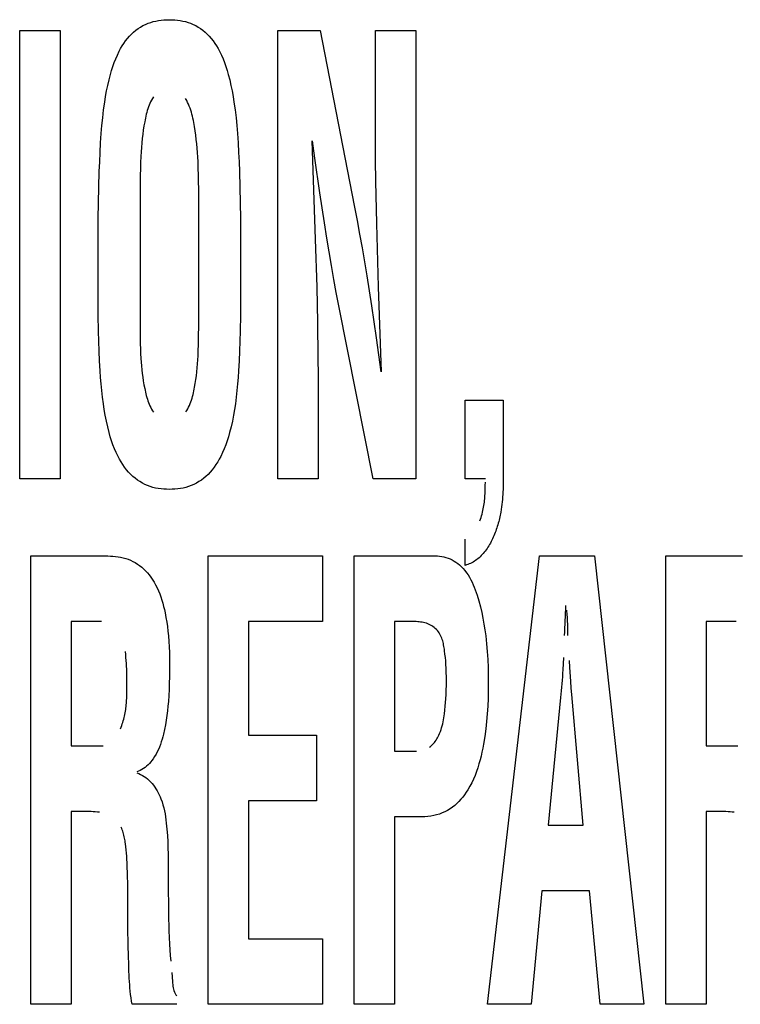
# Model space of a CAD drawing. Units: millimetres. Extents: x 0 to 1783, y 0 to 841.
# Drawn here: x 1234 to 1237, y 347 to 350 of the extents above; entities that cross this region are included whole.
import ezdxf

# ---------------------------------------------------------------- set-up
doc = ezdxf.new("R2010")
doc.units = ezdxf.units.MM
doc.header["$LTSCALE"] = 98.0903
doc.layers.add('7_ALL_FEATURES', color=7, linetype='CONTINUOUS')

msp = doc.modelspace()

# ---------------------------------------------------------------- linework, layer by layer
at = {"layer": '7_ALL_FEATURES', "color": 7, "linetype": 'Continuous'}
for p, q in [((1234.864, 350.3675), (1234.8732, 350.3707)), ((1234.8732, 350.3707), (1234.8825, 350.3735)), ((1234.8825, 350.3735), (1234.892, 350.3757)), ((1234.892, 350.3757), (1234.9016, 350.3775)), ((1234.9016, 350.3775), (1234.9113, 350.3788)), ((1234.9113, 350.3788), (1234.9211, 350.3797)), ((1234.9211, 350.3797), (1234.9309, 350.3803)), ((1234.9309, 350.3803), (1234.9408, 350.3805)), ((1234.9408, 350.3805), (1234.9506, 350.3803)), ((1234.9506, 350.3803), (1234.9604, 350.3797)), ((1234.9604, 350.3797), (1234.9702, 350.3788)), ((1234.9702, 350.3788), (1234.9799, 350.3775)), ((1234.9799, 350.3775), (1234.9895, 350.3757)), ((1234.9895, 350.3757), (1234.999, 350.3735)), ((1234.999, 350.3735), (1235.0083, 350.3707)), ((1235.0083, 350.3707), (1235.0175, 350.3675)), ((1234.3996, 348.7213), (1234.3996, 350.3419)), ((1234.3996, 350.3419), (1234.5457, 350.3419)), ((1234.5457, 350.3419), (1234.5457, 348.7213)), ((1234.804, 350.3286), (1234.8116, 350.3356)), ((1234.8116, 350.3356), (1234.8195, 350.3421)), ((1234.8195, 350.3421), (1234.8278, 350.3482)), ((1234.8278, 350.3482), (1234.8364, 350.3538)), ((1234.8364, 350.3538), (1234.8454, 350.3589)), ((1234.8454, 350.3589), (1234.8546, 350.3635)), ((1234.8546, 350.3635), (1234.864, 350.3675)), ((1235.0175, 350.3675), (1235.027, 350.3635)), ((1235.027, 350.3635), (1235.0361, 350.3589)), ((1235.0361, 350.3589), (1235.0451, 350.3538)), ((1235.0451, 350.3538), (1235.0537, 350.3482)), ((1235.0537, 350.3482), (1235.062, 350.3421)), ((1235.062, 350.3421), (1235.07, 350.3356)), ((1235.07, 350.3356), (1235.0775, 350.3286)), ((1235.3326, 348.7213), (1235.3326, 350.3419)), ((1235.3326, 350.3419), (1235.4854, 350.3419)), ((1235.4854, 350.3419), (1235.6002, 349.752)), ((1235.6857, 349.9482), (1235.6854, 350.3419)), ((1235.6854, 350.3419), (1235.8315, 350.3419)), ((1235.8315, 350.3419), (1235.8315, 348.7213)), ((1234.776, 350.2947), (1234.7823, 350.3037)), ((1234.7823, 350.3037), (1234.7891, 350.3124)), ((1234.7891, 350.3124), (1234.7963, 350.3207)), ((1234.7963, 350.3207), (1234.804, 350.3286)), ((1235.0775, 350.3286), (1235.0852, 350.3207)), ((1235.0852, 350.3207), (1235.0924, 350.3124)), ((1235.0924, 350.3124), (1235.0992, 350.3037)), ((1235.0992, 350.3037), (1235.1056, 350.2947)), ((1234.7527, 350.2528), (1234.7592, 350.2662)), ((1234.7592, 350.2662), (1234.7644, 350.2759)), ((1234.7644, 350.2759), (1234.77, 350.2854)), ((1234.77, 350.2854), (1234.776, 350.2947)), ((1235.1056, 350.2947), (1235.1115, 350.2854)), ((1235.1115, 350.2854), (1235.1171, 350.2759)), ((1235.1171, 350.2759), (1235.1223, 350.2662)), ((1235.1223, 350.2662), (1235.1289, 350.2528)), ((1234.7413, 350.2253), (1234.7467, 350.2392)), ((1234.7467, 350.2392), (1234.7527, 350.2528)), ((1235.1289, 350.2528), (1235.1348, 350.2392)), ((1235.1348, 350.2392), (1235.1402, 350.2253)), ((1234.7278, 350.1828), (1234.7319, 350.1971)), ((1234.7319, 350.1971), (1234.7364, 350.2113)), ((1234.7364, 350.2113), (1234.7413, 350.2253)), ((1235.1402, 350.2253), (1235.1451, 350.2113)), ((1235.1451, 350.2113), (1235.1496, 350.1971)), ((1235.1496, 350.1971), (1235.1538, 350.1828)), ((1234.718, 350.1429), (1234.7226, 350.1629)), ((1234.7226, 350.1629), (1234.7278, 350.1828)), ((1235.1538, 350.1828), (1235.1589, 350.1629)), ((1235.1589, 350.1629), (1235.1635, 350.1429)), ((1234.7104, 350.1027), (1234.714, 350.1228)), ((1234.714, 350.1228), (1234.718, 350.1429)), ((1235.1635, 350.1429), (1235.1675, 350.1228)), ((1235.1675, 350.1228), (1235.1711, 350.1027)), ((1234.7071, 350.0824), (1234.7104, 350.1027)), ((1234.8763, 350.0901), (1234.8731, 350.084)), ((1234.8797, 350.096), (1234.8763, 350.0901)), ((1234.8835, 350.1018), (1234.8797, 350.096)), ((1235.0033, 350.0886), (1234.9996, 350.0953)), ((1235.0068, 350.0817), (1235.0033, 350.0886)), ((1235.1711, 350.1027), (1235.1744, 350.0824)), ((1234.6998, 350.0258), (1234.7032, 350.0541)), ((1234.7032, 350.0541), (1234.7071, 350.0824)), ((1234.8607, 350.0518), (1234.8589, 350.0452)), ((1234.8628, 350.0585), (1234.8607, 350.0518)), ((1234.865, 350.065), (1234.8628, 350.0585)), ((1234.8675, 350.0714), (1234.865, 350.065)), ((1234.8702, 350.0778), (1234.8675, 350.0714)), ((1234.8731, 350.084), (1234.8702, 350.0778)), ((1235.0099, 350.0748), (1235.0068, 350.0817)), ((1235.0128, 350.0677), (1235.0099, 350.0748)), ((1235.0155, 350.0606), (1235.0128, 350.0677)), ((1235.018, 350.0534), (1235.0155, 350.0606)), ((1235.0202, 350.0461), (1235.018, 350.0534)), ((1235.1744, 350.0824), (1235.1783, 350.0541)), ((1235.1783, 350.0541), (1235.1817, 350.0258)), ((1234.697, 349.9974), (1234.6998, 350.0258)), ((1234.8527, 350.0181), (1234.8515, 350.0113)), ((1234.8541, 350.0249), (1234.8527, 350.0181)), ((1234.8556, 350.0317), (1234.8541, 350.0249)), ((1234.8572, 350.0385), (1234.8556, 350.0317)), ((1234.8589, 350.0452), (1234.8572, 350.0385)), ((1235.0223, 350.0388), (1235.0202, 350.0461)), ((1235.0242, 350.0314), (1235.0223, 350.0388)), ((1235.0259, 350.024), (1235.0242, 350.0314)), ((1235.0275, 350.0166), (1235.0259, 350.024)), ((1235.029, 350.0091), (1235.0275, 350.0166)), ((1235.1817, 350.0258), (1235.1845, 349.9974)), ((1234.6946, 349.969), (1234.697, 349.9974)), ((1234.8465, 349.9814), (1234.8445, 349.9665)), ((1234.8489, 349.9964), (1234.8465, 349.9814)), ((1234.8515, 350.0113), (1234.8489, 349.9964)), ((1235.0303, 350.0016), (1235.029, 350.0091)), ((1235.0316, 349.9941), (1235.0303, 350.0016)), ((1235.0341, 349.9786), (1235.0316, 349.9941)), ((1235.0362, 349.963), (1235.0341, 349.9786)), ((1235.1845, 349.9974), (1235.1869, 349.969)), ((1234.6923, 349.9348), (1234.6946, 349.969)), ((1234.8428, 349.9515), (1234.8412, 349.9353)), ((1234.8445, 349.9665), (1234.8428, 349.9515)), ((1235.0381, 349.9475), (1235.0362, 349.963)), ((1235.0398, 349.9319), (1235.0381, 349.9475)), ((1235.1869, 349.969), (1235.1893, 349.9348)), ((1235.4556, 349.9422), (1235.4681, 349.587)), ((1235.4664, 349.8798), (1235.4577, 349.9422)), ((1235.6864, 349.8723), (1235.6857, 349.9482)), ((1234.6904, 349.9006), (1234.6923, 349.9348)), ((1234.8398, 349.919), (1234.8387, 349.9027)), ((1234.8412, 349.9353), (1234.8398, 349.919)), ((1235.0412, 349.916), (1235.0398, 349.9319)), ((1235.0424, 349.9), (1235.0412, 349.916)), ((1235.1893, 349.9348), (1235.1912, 349.9006)), ((1234.6888, 349.8664), (1234.6904, 349.9006)), ((1234.8378, 349.8863), (1234.8367, 349.8637)), ((1234.8387, 349.9027), (1234.8378, 349.8863)), ((1235.0434, 349.8841), (1235.0424, 349.9)), ((1235.0443, 349.8681), (1235.0434, 349.8841)), ((1235.1912, 349.9006), (1235.1927, 349.8664)), ((1235.4844, 349.755), (1235.4664, 349.8798)), ((1235.6876, 349.7963), (1235.6864, 349.8723)), ((1234.6875, 349.8321), (1234.6888, 349.8664)), ((1234.8359, 349.8411), (1234.8354, 349.8185)), ((1234.8367, 349.8637), (1234.8359, 349.8411)), ((1235.0453, 349.8433), (1235.0443, 349.8681)), ((1235.046, 349.8186), (1235.0453, 349.8433)), ((1235.1927, 349.8664), (1235.194, 349.8321)), ((1234.6857, 349.7751), (1234.6875, 349.8321)), ((1234.8354, 349.8185), (1234.835, 349.7959)), ((1235.0465, 349.7938), (1235.046, 349.8186)), ((1235.194, 349.8321), (1235.1958, 349.7751)), ((1234.6842, 349.7182), (1234.6857, 349.7751)), ((1234.8348, 349.7733), (1234.8347, 349.7507)), ((1234.835, 349.7959), (1234.8348, 349.7733)), ((1235.0467, 349.769), (1235.0465, 349.7938)), ((1235.0468, 349.7443), (1235.0467, 349.769)), ((1235.1958, 349.7751), (1235.1973, 349.7182)), ((1235.6908, 349.6443), (1235.6876, 349.7963)), ((1234.8347, 349.7507), (1234.8347, 349.2613)), ((1235.0468, 349.2648), (1235.0468, 349.7443)), ((1235.501, 349.6457), (1235.4844, 349.755)), ((1235.6002, 349.752), (1235.6099, 349.7031)), ((1234.6831, 349.6612), (1234.6842, 349.7182)), ((1235.1973, 349.7182), (1235.1985, 349.6612)), ((1235.6099, 349.7031), (1235.6193, 349.6542)), ((1234.6833, 349.3714), (1234.6831, 349.6612)), ((1235.1985, 349.6612), (1235.1983, 349.3714)), ((1235.5097, 349.5911), (1235.501, 349.6457)), ((1235.6193, 349.6542), (1235.6284, 349.6053)), ((1235.6972, 349.4149), (1235.6908, 349.6443)), ((1235.4681, 349.587), (1235.4733, 349.413)), ((1235.518, 349.5412), (1235.5097, 349.5911)), ((1235.6284, 349.6053), (1235.6374, 349.5552)), ((1235.6374, 349.5552), (1235.646, 349.505)), ((1235.5266, 349.4914), (1235.518, 349.5412)), ((1235.5354, 349.4417), (1235.5266, 349.4914)), ((1235.646, 349.505), (1235.6543, 349.4548)), ((1235.6543, 349.4548), (1235.663, 349.4006)), ((1235.4733, 349.413), (1235.4762, 349.286)), ((1235.5443, 349.3938), (1235.5354, 349.4417)), ((1235.7075, 349.1081), (1235.6972, 349.4149)), ((1235.5535, 349.346), (1235.5443, 349.3938)), ((1235.663, 349.4006), (1235.6713, 349.3463)), ((1234.6839, 349.3129), (1234.6833, 349.3714)), ((1235.1983, 349.3714), (1235.1977, 349.3129)), ((1235.6778, 348.7213), (1235.5535, 349.346)), ((1235.6713, 349.3463), (1235.6883, 349.2307)), ((1234.6849, 349.2543), (1234.6839, 349.3129)), ((1235.1977, 349.3129), (1235.1966, 349.2543)), ((1235.4762, 349.286), (1235.478, 349.1593)), ((1234.6858, 349.2185), (1234.6849, 349.2543)), ((1234.8347, 349.2613), (1234.8348, 349.2438)), ((1234.8348, 349.2438), (1234.835, 349.2262)), ((1235.0463, 349.2248), (1235.0466, 349.2448)), ((1235.0466, 349.2448), (1235.0468, 349.2648)), ((1235.1966, 349.2543), (1235.1958, 349.2185)), ((1235.6883, 349.2307), (1235.7054, 349.1081)), ((1234.6869, 349.1828), (1234.6858, 349.2185)), ((1234.835, 349.2262), (1234.8354, 349.2087)), ((1234.8354, 349.2087), (1234.836, 349.1912)), ((1235.0452, 349.1848), (1235.0459, 349.2048)), ((1235.0459, 349.2048), (1235.0463, 349.2248)), ((1235.1958, 349.2185), (1235.1946, 349.1828)), ((1234.6885, 349.1471), (1234.6869, 349.1828)), ((1234.836, 349.1912), (1234.8368, 349.1736)), ((1234.8368, 349.1736), (1234.8378, 349.1562)), ((1235.0435, 349.1504), (1235.0443, 349.1648)), ((1235.0443, 349.1648), (1235.0452, 349.1848)), ((1235.1946, 349.1828), (1235.1931, 349.1471)), ((1235.478, 349.1593), (1235.4785, 349.0926)), ((1234.6905, 349.1115), (1234.6885, 349.1471)), ((1234.8378, 349.1562), (1234.8387, 349.1425)), ((1234.8387, 349.1425), (1234.8399, 349.1289)), ((1234.8399, 349.1289), (1234.8412, 349.1153)), ((1235.0413, 349.1218), (1235.0425, 349.1361)), ((1235.0425, 349.1361), (1235.0435, 349.1504)), ((1235.1931, 349.1471), (1235.1911, 349.1115)), ((1234.6921, 349.0876), (1234.6905, 349.1115)), ((1234.8412, 349.1153), (1234.8428, 349.1017)), ((1234.8428, 349.1017), (1234.8445, 349.0881)), ((1234.8445, 349.0881), (1234.8466, 349.0746)), ((1235.0366, 349.0796), (1235.0383, 349.0935)), ((1235.0383, 349.0935), (1235.0399, 349.1075)), ((1235.0399, 349.1075), (1235.0413, 349.1218)), ((1235.1911, 349.1115), (1235.1894, 349.0876)), ((1235.4785, 349.0926), (1235.4787, 348.7213)), ((1234.6941, 349.0637), (1234.6921, 349.0876)), ((1234.6964, 349.0399), (1234.6941, 349.0637)), ((1234.8466, 349.0746), (1234.8489, 349.061)), ((1234.8489, 349.061), (1234.8515, 349.0475)), ((1235.0321, 349.0518), (1235.0345, 349.0657)), ((1235.0345, 349.0657), (1235.0366, 349.0796)), ((1235.1874, 349.0637), (1235.1851, 349.0399)), ((1235.1894, 349.0876), (1235.1874, 349.0637)), ((1234.6991, 349.0161), (1234.6964, 349.0399)), ((1234.8515, 349.0475), (1234.8528, 349.041)), ((1234.8528, 349.041), (1234.8542, 349.0345)), ((1234.8542, 349.0345), (1234.8558, 349.028)), ((1234.8558, 349.028), (1234.8574, 349.0216)), ((1234.8574, 349.0216), (1234.8592, 349.0152)), ((1235.0229, 349.0118), (1235.0248, 349.0183)), ((1235.0248, 349.0183), (1235.0265, 349.025)), ((1235.0265, 349.025), (1235.0281, 349.0316)), ((1235.0281, 349.0316), (1235.0295, 349.0383)), ((1235.0295, 349.0383), (1235.0309, 349.045)), ((1235.0309, 349.045), (1235.0321, 349.0518)), ((1235.1851, 349.0399), (1235.1824, 349.0161)), ((1234.7022, 348.9924), (1234.6991, 349.0161)), ((1234.7054, 348.9713), (1234.7022, 348.9924)), ((1234.8592, 349.0152), (1234.8611, 349.0089)), ((1234.8611, 349.0089), (1234.8632, 349.0026)), ((1234.8632, 349.0026), (1234.8654, 348.9964)), ((1234.8654, 348.9964), (1234.8679, 348.9903)), ((1234.8679, 348.9903), (1234.8705, 348.9843)), ((1234.8705, 348.9843), (1234.8734, 348.9784)), ((1235.0105, 348.9801), (1235.0134, 348.9862)), ((1235.0134, 348.9862), (1235.0161, 348.9925)), ((1235.0161, 348.9925), (1235.0186, 348.9988)), ((1235.0186, 348.9988), (1235.0208, 349.0053)), ((1235.0208, 349.0053), (1235.0229, 349.0118)), ((1235.1793, 348.9924), (1235.1761, 348.9713)), ((1235.1824, 349.0161), (1235.1793, 348.9924)), ((1236.0097, 348.7213), (1236.0097, 349.0052)), ((1236.0097, 349.0052), (1236.1475, 349.0052)), ((1236.1475, 349.0052), (1236.1475, 348.718)), ((1234.709, 348.9503), (1234.7054, 348.9713)), ((1234.7131, 348.9294), (1234.709, 348.9503)), ((1234.8734, 348.9784), (1234.8765, 348.9726)), ((1234.8765, 348.9726), (1234.8799, 348.9669)), ((1234.8799, 348.9669), (1234.8835, 348.9613)), ((1235.0001, 348.9625), (1235.0039, 348.9682)), ((1235.0039, 348.9682), (1235.0073, 348.9741)), ((1235.0073, 348.9741), (1235.0105, 348.9801)), ((1235.1725, 348.9503), (1235.1684, 348.9294)), ((1235.1761, 348.9713), (1235.1725, 348.9503)), ((1234.7178, 348.9086), (1234.7131, 348.9294)), ((1235.1684, 348.9294), (1235.1637, 348.9086)), ((1234.723, 348.888), (1234.7178, 348.9086)), ((1234.7272, 348.8731), (1234.723, 348.888)), ((1235.1585, 348.888), (1235.1543, 348.8731)), ((1235.1637, 348.9086), (1235.1585, 348.888)), ((1234.7318, 348.8584), (1234.7272, 348.8731)), ((1234.7368, 348.8439), (1234.7318, 348.8584)), ((1234.7424, 348.8295), (1234.7368, 348.8439)), ((1235.1447, 348.8439), (1235.1391, 348.8295)), ((1235.1497, 348.8585), (1235.1447, 348.8439)), ((1235.1543, 348.8731), (1235.1497, 348.8585)), ((1234.7484, 348.8154), (1234.7424, 348.8295)), ((1234.7551, 348.8015), (1234.7484, 348.8154)), ((1235.133, 348.8154), (1235.1264, 348.8015)), ((1235.1391, 348.8295), (1235.133, 348.8154)), ((1234.7604, 348.7915), (1234.7551, 348.8015)), ((1234.7661, 348.7816), (1234.7604, 348.7915)), ((1234.7722, 348.772), (1234.7661, 348.7816)), ((1234.7787, 348.7626), (1234.7722, 348.772)), ((1235.1093, 348.772), (1235.1028, 348.7626)), ((1235.1154, 348.7816), (1235.1093, 348.772)), ((1235.1211, 348.7915), (1235.1154, 348.7816)), ((1235.1264, 348.8015), (1235.1211, 348.7915)), ((1234.7856, 348.7536), (1234.7787, 348.7626)), ((1234.793, 348.745), (1234.7856, 348.7536)), ((1234.8009, 348.7367), (1234.793, 348.745)), ((1234.8086, 348.7295), (1234.8009, 348.7367)), ((1235.0806, 348.7367), (1235.0729, 348.7295)), ((1235.0885, 348.745), (1235.0806, 348.7367)), ((1235.0959, 348.7536), (1235.0885, 348.745)), ((1235.1028, 348.7626), (1235.0959, 348.7536)), ((1234.5457, 348.7213), (1234.3996, 348.7213)), ((1234.8167, 348.7227), (1234.8086, 348.7295)), ((1234.8252, 348.7163), (1234.8167, 348.7227)), ((1234.834, 348.7105), (1234.8252, 348.7163)), ((1234.8431, 348.7052), (1234.834, 348.7105)), ((1234.8525, 348.7004), (1234.8431, 348.7052)), ((1234.8621, 348.6962), (1234.8525, 348.7004)), ((1235.029, 348.7004), (1235.0194, 348.6962)), ((1235.0384, 348.7051), (1235.029, 348.7004)), ((1235.0476, 348.7105), (1235.0384, 348.7051)), ((1235.0564, 348.7163), (1235.0476, 348.7105)), ((1235.0648, 348.7227), (1235.0564, 348.7163)), ((1235.0729, 348.7295), (1235.0648, 348.7227)), ((1235.4787, 348.7213), (1235.3326, 348.7213)), ((1235.8315, 348.7213), (1235.6778, 348.7213)), ((1236.0832, 348.7213), (1236.0097, 348.7213)), ((1236.0829, 348.6908), (1236.083, 348.6968)), ((1236.083, 348.6968), (1236.0831, 348.709)), ((1236.1474, 348.7001), (1236.1472, 348.6912)), ((1236.1475, 348.718), (1236.1474, 348.709)), ((1236.1474, 348.709), (1236.1474, 348.7001)), ((1234.8715, 348.6928), (1234.8621, 348.6962)), ((1234.8811, 348.69), (1234.8715, 348.6928)), ((1234.8908, 348.6876), (1234.8811, 348.69)), ((1234.9006, 348.6858), (1234.8908, 348.6876)), ((1234.9106, 348.6844), (1234.9006, 348.6858)), ((1234.9206, 348.6834), (1234.9106, 348.6844)), ((1234.9307, 348.6829), (1234.9206, 348.6834)), ((1234.9408, 348.6827), (1234.9307, 348.6829)), ((1234.9509, 348.6829), (1234.9408, 348.6827)), ((1234.9609, 348.6834), (1234.9509, 348.6829)), ((1234.9709, 348.6844), (1234.9609, 348.6834)), ((1234.9809, 348.6858), (1234.9709, 348.6844)), ((1234.9907, 348.6876), (1234.9809, 348.6858)), ((1235.0004, 348.69), (1234.9907, 348.6876)), ((1235.01, 348.6928), (1235.0004, 348.69)), ((1235.0194, 348.6962), (1235.01, 348.6928)), ((1236.0817, 348.6605), (1236.0821, 348.6666)), ((1236.0821, 348.6666), (1236.0824, 348.6726)), ((1236.0824, 348.6726), (1236.0826, 348.6787)), ((1236.0826, 348.6787), (1236.0828, 348.6847)), ((1236.0828, 348.6847), (1236.0829, 348.6908)), ((1236.1462, 348.6644), (1236.1457, 348.6554)), ((1236.1466, 348.6733), (1236.1462, 348.6644)), ((1236.147, 348.6822), (1236.1466, 348.6733)), ((1236.1472, 348.6912), (1236.147, 348.6822)), ((1236.0778, 348.6242), (1236.0787, 348.6303)), ((1236.0787, 348.6303), (1236.0795, 348.6363)), ((1236.0795, 348.6363), (1236.0802, 348.6424)), ((1236.0802, 348.6424), (1236.0808, 348.6484)), ((1236.0808, 348.6484), (1236.0813, 348.6545)), ((1236.0813, 348.6545), (1236.0817, 348.6605)), ((1236.1431, 348.6283), (1236.1419, 348.6191)), ((1236.1441, 348.6374), (1236.1431, 348.6283)), ((1236.145, 348.6464), (1236.1441, 348.6374)), ((1236.1457, 348.6554), (1236.145, 348.6464)), ((1236.0697, 348.5875), (1236.0714, 348.5936)), ((1236.0714, 348.5936), (1236.0729, 348.5998)), ((1236.0729, 348.5998), (1236.0743, 348.6059)), ((1236.0743, 348.6059), (1236.0756, 348.612)), ((1236.0756, 348.612), (1236.0768, 348.6181)), ((1236.0768, 348.6181), (1236.0778, 348.6242)), ((1236.1378, 348.5948), (1236.1367, 348.5891)), ((1236.1389, 348.6004), (1236.1378, 348.5948)), ((1236.1405, 348.6098), (1236.1389, 348.6004)), ((1236.1419, 348.6191), (1236.1405, 348.6098)), ((1236.0637, 348.5688), (1236.0659, 348.575)), ((1236.0659, 348.575), (1236.0679, 348.5813)), ((1236.0679, 348.5813), (1236.0697, 348.5875)), ((1236.128, 348.5547), (1236.1263, 348.549)), ((1236.1297, 348.5605), (1236.128, 348.5547)), ((1236.1313, 348.5662), (1236.1297, 348.5605)), ((1236.1327, 348.5719), (1236.1313, 348.5662)), ((1236.1341, 348.5777), (1236.1327, 348.5719)), ((1236.1355, 348.5834), (1236.1341, 348.5777)), ((1236.1367, 348.5891), (1236.1355, 348.5834)), ((1236.1163, 348.5208), (1236.114, 348.5152)), ((1236.1185, 348.5263), (1236.1163, 348.5208)), ((1236.1206, 348.5319), (1236.1185, 348.5263)), ((1236.1226, 348.5376), (1236.1206, 348.5319)), ((1236.1245, 348.5433), (1236.1226, 348.5376)), ((1236.1263, 348.549), (1236.1245, 348.5433)), ((1236.0097, 348.408), (1236.0097, 348.5028)), ((1236.0984, 348.4835), (1236.0954, 348.4786)), ((1236.1012, 348.4886), (1236.0984, 348.4835)), ((1236.1039, 348.4938), (1236.1012, 348.4886)), ((1236.1066, 348.499), (1236.1039, 348.4938)), ((1236.1092, 348.5044), (1236.1066, 348.499)), ((1236.1116, 348.5098), (1236.1092, 348.5044)), ((1236.114, 348.5152), (1236.1116, 348.5098)), ((1236.0757, 348.4511), (1236.072, 348.4469)), ((1236.0792, 348.4553), (1236.0757, 348.4511)), ((1236.0826, 348.4597), (1236.0792, 348.4553)), ((1236.086, 348.4643), (1236.0826, 348.4597)), ((1236.0892, 348.4689), (1236.086, 348.4643)), ((1236.0924, 348.4737), (1236.0892, 348.4689)), ((1236.0954, 348.4786), (1236.0924, 348.4737)), ((1234.4399, 346.8212), (1234.4399, 348.4418)), ((1234.4399, 348.4418), (1234.718, 348.4418)), ((1234.718, 348.4418), (1234.7274, 348.4416)), ((1234.7274, 348.4416), (1234.7367, 348.4411)), ((1234.7367, 348.4411), (1234.7461, 348.4403)), ((1234.7461, 348.4403), (1234.7554, 348.439)), ((1234.7554, 348.439), (1234.7646, 348.4373)), ((1234.7646, 348.4373), (1234.7738, 348.4353)), ((1234.7738, 348.4353), (1234.7828, 348.4327)), ((1234.7828, 348.4327), (1234.7917, 348.4298)), ((1234.7917, 348.4298), (1234.8004, 348.4263)), ((1234.8004, 348.4263), (1234.8088, 348.4223)), ((1234.8088, 348.4223), (1234.8172, 348.4177)), ((1234.8172, 348.4177), (1234.8254, 348.4126)), ((1234.8254, 348.4126), (1234.8332, 348.407)), ((1235.0812, 346.8212), (1235.0812, 348.4418)), ((1235.0812, 348.4418), (1235.4938, 348.4418)), ((1235.4938, 348.4418), (1235.4938, 348.2048)), ((1235.6087, 346.8212), (1235.6087, 348.4418)), ((1235.6087, 348.4418), (1235.9096, 348.4418)), ((1235.9096, 348.4418), (1235.9175, 348.4415)), ((1235.9175, 348.4415), (1235.9253, 348.4405)), ((1235.9253, 348.4405), (1235.9331, 348.439)), ((1235.9331, 348.439), (1235.9408, 348.4369)), ((1235.9408, 348.4369), (1235.9483, 348.4343)), ((1235.9483, 348.4343), (1235.9558, 348.4311)), ((1235.9558, 348.4311), (1235.9631, 348.4276)), ((1235.9631, 348.4276), (1235.9701, 348.4236)), ((1235.9701, 348.4236), (1235.977, 348.4192)), ((1235.977, 348.4192), (1235.9836, 348.4144)), ((1235.9836, 348.4144), (1235.9899, 348.4093)), ((1236.0249, 348.4129), (1236.0199, 348.4111)), ((1236.0297, 348.4151), (1236.0249, 348.4129)), ((1236.0344, 348.4174), (1236.0297, 348.4151)), ((1236.039, 348.4199), (1236.0344, 348.4174)), ((1236.0435, 348.4227), (1236.039, 348.4199)), ((1236.0479, 348.4256), (1236.0435, 348.4227)), ((1236.0522, 348.4287), (1236.0479, 348.4256)), ((1236.0564, 348.432), (1236.0522, 348.4287)), ((1236.0604, 348.4355), (1236.0564, 348.432)), ((1236.0644, 348.4392), (1236.0604, 348.4355)), ((1236.0683, 348.443), (1236.0644, 348.4392)), ((1236.072, 348.4469), (1236.0683, 348.443)), ((1236.091, 346.8212), (1236.279, 348.4418)), ((1236.279, 348.4418), (1236.4775, 348.4418)), ((1236.4775, 348.4418), (1236.656, 346.8212)), ((1236.7351, 346.8212), (1236.7351, 348.4418)), ((1236.7351, 348.4418), (1237.0133, 348.4418)), ((1234.8332, 348.407), (1234.8407, 348.401)), ((1234.8407, 348.401), (1234.848, 348.3946)), ((1234.848, 348.3946), (1234.8549, 348.3878)), ((1234.8549, 348.3878), (1234.8614, 348.3806)), ((1234.8614, 348.3806), (1234.8677, 348.3732)), ((1235.9899, 348.4093), (1235.9958, 348.4039)), ((1235.9958, 348.4039), (1236.0029, 348.3968)), ((1236.0029, 348.3968), (1236.0094, 348.3892)), ((1236.0094, 348.3892), (1236.0154, 348.3814)), ((1236.0149, 348.4094), (1236.0097, 348.408)), ((1236.0199, 348.4111), (1236.0149, 348.4094)), ((1236.0154, 348.3814), (1236.021, 348.3732)), ((1234.8677, 348.3732), (1234.8736, 348.3655)), ((1234.8736, 348.3655), (1234.8791, 348.3576)), ((1234.8791, 348.3576), (1234.8854, 348.3475)), ((1234.8854, 348.3475), (1234.8912, 348.3372)), ((1236.021, 348.3732), (1236.0261, 348.3647)), ((1236.0261, 348.3647), (1236.0309, 348.356)), ((1236.0309, 348.356), (1236.0353, 348.347)), ((1236.0353, 348.347), (1236.0394, 348.3379)), ((1234.8912, 348.3372), (1234.8966, 348.3267)), ((1234.8966, 348.3267), (1234.9014, 348.3159)), ((1234.9014, 348.3159), (1234.9059, 348.3049)), ((1234.9059, 348.3049), (1234.9099, 348.2938)), ((1236.0394, 348.3379), (1236.0432, 348.3286)), ((1236.0432, 348.3286), (1236.0467, 348.3192)), ((1236.0467, 348.3192), (1236.0501, 348.3097)), ((1236.0501, 348.3097), (1236.0532, 348.3002)), ((1234.9099, 348.2938), (1234.9136, 348.2825)), ((1234.9136, 348.2825), (1234.9169, 348.2711)), ((1234.9169, 348.2711), (1234.92, 348.2596)), ((1236.0532, 348.3002), (1236.0595, 348.2794)), ((1236.0595, 348.2794), (1236.0651, 348.2586)), ((1234.92, 348.2596), (1234.9227, 348.2481)), ((1234.9227, 348.2481), (1234.9253, 348.2365)), ((1234.9253, 348.2365), (1234.9285, 348.2198)), ((1236.0651, 348.2586), (1236.07, 348.2377)), ((1236.07, 348.2377), (1236.0743, 348.2167)), ((1236.3791, 348.2294), (1236.3779, 348.246)), ((1234.586, 348.2048), (1234.586, 347.7555)), ((1234.695, 348.2048), (1234.586, 348.2048)), ((1234.9285, 348.2198), (1234.9313, 348.2031)), ((1234.9313, 348.2031), (1234.9337, 348.1864)), ((1235.2272, 348.2048), (1235.2272, 347.7941)), ((1235.4938, 348.2048), (1235.2272, 348.2048)), ((1235.7548, 348.2048), (1235.7548, 347.7363)), ((1235.8225, 348.2048), (1235.7548, 348.2048)), ((1235.8278, 348.2047), (1235.8225, 348.2048)), ((1235.8332, 348.2046), (1235.8278, 348.2047)), ((1235.8385, 348.2042), (1235.8332, 348.2046)), ((1235.8438, 348.2038), (1235.8385, 348.2042)), ((1235.8491, 348.2031), (1235.8438, 348.2038)), ((1235.8544, 348.2023), (1235.8491, 348.2031)), ((1235.8596, 348.2012), (1235.8544, 348.2023)), ((1235.8648, 348.1999), (1235.8596, 348.2012)), ((1235.8699, 348.1984), (1235.8648, 348.1999)), ((1235.8749, 348.1966), (1235.8699, 348.1984)), ((1236.0743, 348.2167), (1236.0781, 348.1956)), ((1236.3796, 348.2211), (1236.3791, 348.2294)), ((1236.3801, 348.2128), (1236.3796, 348.2211)), ((1236.3805, 348.2045), (1236.3801, 348.2128)), ((1236.3809, 348.1961), (1236.3805, 348.2045)), ((1236.8812, 348.2048), (1236.8812, 347.7555)), ((1236.9903, 348.2048), (1236.8812, 348.2048)), ((1234.9337, 348.1864), (1234.9358, 348.1696)), ((1234.9358, 348.1696), (1234.9375, 348.1528)), ((1235.8798, 348.1945), (1235.8749, 348.1966)), ((1235.8846, 348.1921), (1235.8798, 348.1945)), ((1235.8893, 348.1894), (1235.8846, 348.1921)), ((1235.8938, 348.1864), (1235.8893, 348.1894)), ((1235.8981, 348.1831), (1235.8938, 348.1864)), ((1235.9022, 348.1797), (1235.8981, 348.1831)), ((1235.9061, 348.1759), (1235.9022, 348.1797)), ((1235.9098, 348.172), (1235.9061, 348.1759)), ((1235.9132, 348.1679), (1235.9098, 348.172)), ((1235.9162, 348.1635), (1235.9132, 348.1679)), ((1235.9189, 348.1592), (1235.9162, 348.1635)), ((1236.0781, 348.1956), (1236.0814, 348.1744)), ((1236.0814, 348.1744), (1236.0843, 348.1532)), ((1236.3812, 348.1878), (1236.3809, 348.1961)), ((1236.3815, 348.1795), (1236.3812, 348.1878)), ((1236.3817, 348.1712), (1236.3815, 348.1795)), ((1236.3818, 348.1628), (1236.3817, 348.1712)), ((1236.3819, 348.1545), (1236.3818, 348.1628)), ((1234.9375, 348.1528), (1234.939, 348.1329)), ((1234.939, 348.1329), (1234.9402, 348.1129)), ((1235.9214, 348.1547), (1235.9189, 348.1592)), ((1235.9236, 348.1501), (1235.9214, 348.1547)), ((1235.9255, 348.1453), (1235.9236, 348.1501)), ((1235.9272, 348.1404), (1235.9255, 348.1453)), ((1235.9288, 348.1355), (1235.9272, 348.1404)), ((1235.9301, 348.1305), (1235.9288, 348.1355)), ((1235.9313, 348.1254), (1235.9301, 348.1305)), ((1236.0843, 348.1532), (1236.0874, 348.1247)), ((1234.7828, 348.0858), (1234.7816, 348.0965)), ((1234.9402, 348.1129), (1234.9409, 348.0929)), ((1234.9409, 348.0929), (1234.9414, 348.0729)), ((1235.9324, 348.1203), (1235.9313, 348.1254)), ((1235.9333, 348.1151), (1235.9324, 348.1203)), ((1235.9342, 348.1099), (1235.9333, 348.1151)), ((1235.935, 348.1047), (1235.9342, 348.1099)), ((1235.9357, 348.0995), (1235.935, 348.1047)), ((1235.9372, 348.0872), (1235.9357, 348.0995)), ((1236.0874, 348.1247), (1236.0899, 348.0962)), ((1236.0899, 348.0962), (1236.0917, 348.0675)), ((1234.7838, 348.0752), (1234.7828, 348.0858)), ((1234.7847, 348.0645), (1234.7838, 348.0752)), ((1234.7854, 348.0538), (1234.7847, 348.0645)), ((1234.9414, 348.0729), (1234.9415, 348.0529)), ((1235.9385, 348.0749), (1235.9372, 348.0872)), ((1235.9397, 348.0627), (1235.9385, 348.0749)), ((1235.9405, 348.0504), (1235.9397, 348.0627)), ((1236.0917, 348.0675), (1236.0929, 348.0388)), ((1236.3654, 348.075), (1236.363, 348.0305)), ((1236.3886, 348.0386), (1236.387, 348.0635)), ((1234.786, 348.0432), (1234.7854, 348.0538)), ((1234.7865, 348.0325), (1234.786, 348.0432)), ((1234.7868, 348.0219), (1234.7865, 348.0325)), ((1234.787, 348.0112), (1234.7868, 348.0219)), ((1234.9414, 348.0292), (1234.9411, 348.0055)), ((1234.9415, 348.0529), (1234.9414, 348.0292)), ((1235.9413, 348.0354), (1235.9405, 348.0504)), ((1235.9418, 348.0203), (1235.9413, 348.0354)), ((1235.9421, 348.0051), (1235.9418, 348.0203)), ((1236.0929, 348.0388), (1236.0936, 348.0101)), ((1236.363, 348.0305), (1236.3623, 348.0179)), ((1236.392, 347.9888), (1236.3886, 348.0386)), ((1234.7872, 348.0006), (1234.787, 348.0112)), ((1234.7872, 347.961), (1234.7872, 348.0006)), ((1234.9411, 348.0055), (1234.9404, 347.9818)), ((1235.9422, 347.99), (1235.9421, 348.0051)), ((1235.9421, 347.9739), (1235.9422, 347.99)), ((1236.0936, 348.0101), (1236.0938, 347.9814)), ((1236.3606, 347.9926), (1236.3596, 347.98)), ((1236.3615, 348.0052), (1236.3606, 347.9926)), ((1236.3623, 348.0179), (1236.3615, 348.0052)), ((1236.3938, 347.9639), (1236.392, 347.9888)), ((1234.7871, 347.9437), (1234.7872, 347.9495)), ((1234.7872, 347.9552), (1234.7872, 347.961)), ((1234.7872, 347.9495), (1234.7872, 347.9552)), ((1234.9397, 347.9598), (1234.9386, 347.9378)), ((1234.9404, 347.9818), (1234.9397, 347.9598)), ((1235.9412, 347.9417), (1235.9418, 347.9578)), ((1235.9418, 347.9578), (1235.9421, 347.9739)), ((1236.0935, 347.9538), (1236.0928, 347.9263)), ((1236.0938, 347.9814), (1236.0935, 347.9538)), ((1236.3574, 347.9548), (1236.3561, 347.9423)), ((1236.3585, 347.9674), (1236.3574, 347.9548)), ((1236.3596, 347.98), (1236.3585, 347.9674)), ((1236.3957, 347.9411), (1236.3938, 347.9639)), ((1234.7856, 347.9093), (1234.786, 347.915)), ((1234.786, 347.915), (1234.7863, 347.9207)), ((1234.7863, 347.9207), (1234.7866, 347.9265)), ((1234.7866, 347.9265), (1234.7868, 347.9322)), ((1234.7868, 347.9322), (1234.787, 347.938)), ((1234.787, 347.938), (1234.7871, 347.9437)), ((1234.9371, 347.9157), (1234.9357, 347.8988)), ((1234.9386, 347.9378), (1234.9371, 347.9157)), ((1235.9395, 347.9121), (1235.9404, 347.9257)), ((1235.9404, 347.9257), (1235.9412, 347.9417)), ((1236.0928, 347.9263), (1236.0915, 347.8988)), ((1236.3546, 347.9297), (1236.3105, 347.4689)), ((1236.3561, 347.9423), (1236.3546, 347.9297)), ((1236.4365, 347.4689), (1236.3957, 347.9411)), ((1234.7812, 347.8749), (1234.7822, 347.8806)), ((1234.7822, 347.8806), (1234.7831, 347.8864)), ((1234.7831, 347.8864), (1234.7838, 347.8921)), ((1234.7838, 347.8921), (1234.7845, 347.8978)), ((1234.7845, 347.8978), (1234.7851, 347.9036)), ((1234.7851, 347.9036), (1234.7856, 347.9093)), ((1234.9339, 347.8819), (1234.9318, 347.865)), ((1234.9357, 347.8988), (1234.9339, 347.8819)), ((1235.9353, 347.8715), (1235.937, 347.885)), ((1235.937, 347.885), (1235.9384, 347.8986)), ((1235.9384, 347.8986), (1235.9395, 347.9121)), ((1236.0915, 347.8988), (1236.0897, 347.8714)), ((1234.7725, 347.8405), (1234.7743, 347.8462)), ((1234.7743, 347.8462), (1234.776, 347.852)), ((1234.776, 347.852), (1234.7775, 347.8577)), ((1234.7775, 347.8577), (1234.7789, 347.8634)), ((1234.7789, 347.8634), (1234.7801, 347.8692)), ((1234.7801, 347.8692), (1234.7812, 347.8749)), ((1234.9293, 347.8481), (1234.9264, 347.8313)), ((1234.9318, 347.865), (1234.9293, 347.8481)), ((1235.9288, 347.8354), (1235.9304, 347.8426)), ((1235.9304, 347.8426), (1235.9318, 347.8498)), ((1235.9318, 347.8498), (1235.9331, 347.857)), ((1235.9331, 347.857), (1235.9342, 347.8643)), ((1235.9342, 347.8643), (1235.9353, 347.8715)), ((1236.0874, 347.844), (1236.0844, 347.8166)), ((1236.0897, 347.8714), (1236.0874, 347.844)), ((1234.7636, 347.8174), (1234.7661, 347.8232)), ((1234.7661, 347.8232), (1234.7684, 347.8289)), ((1234.7684, 347.8289), (1234.7705, 347.8347)), ((1234.7705, 347.8347), (1234.7725, 347.8405)), ((1234.923, 347.8146), (1234.9192, 347.7979)), ((1234.9264, 347.8313), (1234.923, 347.8146)), ((1235.9176, 347.8005), (1235.9204, 347.8073)), ((1235.9204, 347.8073), (1235.9228, 347.8142)), ((1235.9228, 347.8142), (1235.925, 347.8212)), ((1235.925, 347.8212), (1235.927, 347.8283)), ((1235.927, 347.8283), (1235.9288, 347.8354)), ((1236.0844, 347.8166), (1236.0807, 347.7892)), ((1234.9143, 347.7791), (1234.9115, 347.7697)), ((1234.9169, 347.7885), (1234.9143, 347.7791)), ((1234.9192, 347.7979), (1234.9169, 347.7885)), ((1235.2272, 347.7941), (1235.4729, 347.7941)), ((1235.4729, 347.7941), (1235.4729, 347.5571)), ((1235.8988, 347.7678), (1235.9019, 347.7718)), ((1235.9019, 347.7718), (1235.9047, 347.776)), ((1235.9047, 347.776), (1235.9074, 347.7803)), ((1235.9074, 347.7803), (1235.91, 347.7847)), ((1235.91, 347.7847), (1235.9124, 347.7892)), ((1235.9124, 347.7892), (1235.9146, 347.7937)), ((1235.9146, 347.7937), (1235.9176, 347.8005)), ((1236.0807, 347.7892), (1236.0763, 347.7619)), ((1234.586, 347.7555), (1234.7013, 347.7555)), ((1234.9012, 347.7423), (1234.8971, 347.7335)), ((1234.905, 347.7513), (1234.9012, 347.7423)), ((1234.9084, 347.7605), (1234.905, 347.7513)), ((1234.9115, 347.7697), (1234.9084, 347.7605)), ((1235.7548, 347.7363), (1235.8342, 347.7363)), ((1235.8807, 347.7506), (1235.8847, 347.7536)), ((1235.8847, 347.7536), (1235.8886, 347.7568)), ((1235.8886, 347.7568), (1235.8922, 347.7603)), ((1235.8922, 347.7603), (1235.8956, 347.764)), ((1235.8956, 347.764), (1235.8988, 347.7678)), ((1236.0736, 347.7475), (1236.0707, 347.7331)), ((1236.0763, 347.7619), (1236.0736, 347.7475)), ((1236.8812, 347.7555), (1236.9965, 347.7555)), ((1234.8778, 347.7026), (1234.8734, 347.6972)), ((1234.882, 347.7083), (1234.8778, 347.7026)), ((1234.8875, 347.7165), (1234.882, 347.7083)), ((1234.8926, 347.7249), (1234.8875, 347.7165)), ((1234.8971, 347.7335), (1234.8926, 347.7249)), ((1236.064, 347.7045), (1236.0601, 347.6904)), ((1236.0675, 347.7188), (1236.064, 347.7045)), ((1236.0707, 347.7331), (1236.0675, 347.7188)), ((1234.8292, 347.6641), (1234.8227, 347.6618)), ((1234.8354, 347.6668), (1234.8292, 347.6641)), ((1234.8415, 347.6701), (1234.8354, 347.6668)), ((1234.8474, 347.6737), (1234.8415, 347.6701)), ((1234.853, 347.6778), (1234.8474, 347.6737)), ((1234.8585, 347.6822), (1234.853, 347.6778)), ((1234.8637, 347.6869), (1234.8585, 347.6822)), ((1234.8686, 347.6919), (1234.8637, 347.6869)), ((1234.8734, 347.6972), (1234.8686, 347.6919)), ((1236.0559, 347.6764), (1236.0512, 347.6625)), ((1236.0601, 347.6904), (1236.0559, 347.6764)), ((1234.8227, 347.6575), (1234.8298, 347.6552)), ((1234.8298, 347.6552), (1234.8367, 347.6523)), ((1234.8367, 347.6523), (1234.8434, 347.6489)), ((1234.8434, 347.6489), (1234.8498, 347.645)), ((1234.8498, 347.645), (1234.856, 347.6406)), ((1234.856, 347.6406), (1234.8619, 347.6358)), ((1234.8619, 347.6358), (1234.8677, 347.6306)), ((1234.8677, 347.6306), (1234.8731, 347.625)), ((1236.0403, 347.6354), (1236.034, 347.6222)), ((1236.046, 347.6489), (1236.0403, 347.6354)), ((1236.0512, 347.6625), (1236.046, 347.6489)), ((1234.8731, 347.625), (1234.8783, 347.6192)), ((1234.8783, 347.6192), (1234.8832, 347.613)), ((1234.8832, 347.613), (1234.8879, 347.6065)), ((1234.8879, 347.6065), (1234.8923, 347.5999)), ((1234.8923, 347.5999), (1234.8965, 347.5931)), ((1234.8965, 347.5931), (1234.9003, 347.5861)), ((1236.0198, 347.5966), (1236.014, 347.5876)), ((1236.0272, 347.6092), (1236.0198, 347.5966)), ((1236.034, 347.6222), (1236.0272, 347.6092)), ((1234.9003, 347.5861), (1234.9039, 347.579)), ((1234.9039, 347.579), (1234.9073, 347.5718)), ((1234.9073, 347.5718), (1234.9103, 347.5645)), ((1234.9103, 347.5645), (1234.9143, 347.5536)), ((1235.9947, 347.5623), (1235.9875, 347.5544)), ((1236.0015, 347.5705), (1235.9947, 347.5623)), ((1236.0079, 347.5789), (1236.0015, 347.5705)), ((1236.014, 347.5876), (1236.0079, 347.5789)), ((1234.9143, 347.5536), (1234.9177, 347.5427)), ((1234.9177, 347.5427), (1234.9206, 347.5318)), ((1234.9206, 347.5318), (1234.9231, 347.5208)), ((1235.2272, 347.5571), (1235.2272, 347.0583)), ((1235.4729, 347.5571), (1235.2272, 347.5571)), ((1235.9464, 347.522), (1235.937, 347.5171)), ((1235.9554, 347.5274), (1235.9464, 347.522)), ((1235.964, 347.5334), (1235.9554, 347.5274)), ((1235.9722, 347.54), (1235.964, 347.5334)), ((1235.98, 347.547), (1235.9722, 347.54)), ((1235.9875, 347.5544), (1235.98, 347.547)), ((1234.586, 347.5185), (1234.586, 346.8212)), ((1234.6352, 347.5185), (1234.586, 347.5185)), ((1234.6427, 347.5185), (1234.6352, 347.5185)), ((1234.6502, 347.5183), (1234.6427, 347.5185)), ((1234.6578, 347.518), (1234.6502, 347.5183)), ((1234.6653, 347.5176), (1234.6578, 347.518)), ((1234.6728, 347.517), (1234.6653, 347.5176)), ((1234.6804, 347.5163), (1234.6728, 347.517)), ((1234.688, 347.5153), (1234.6804, 347.5163)), ((1234.9231, 347.5208), (1234.9251, 347.5098)), ((1234.9251, 347.5098), (1234.9269, 347.4987)), ((1234.9269, 347.4987), (1234.9283, 347.4876)), ((1234.9283, 347.4876), (1234.9296, 347.4765)), ((1235.7548, 347.4992), (1235.7548, 346.8212)), ((1235.8541, 347.4992), (1235.7548, 347.4992)), ((1235.8647, 347.4995), (1235.8541, 347.4992)), ((1235.8753, 347.5003), (1235.8647, 347.4995)), ((1235.8859, 347.5017), (1235.8753, 347.5003)), ((1235.8965, 347.5036), (1235.8859, 347.5017)), ((1235.9069, 347.5061), (1235.8965, 347.5036)), ((1235.9172, 347.5091), (1235.9069, 347.5061)), ((1235.9272, 347.5128), (1235.9172, 347.5091)), ((1235.937, 347.5171), (1235.9272, 347.5128)), ((1236.8812, 347.5185), (1236.8812, 346.8212)), ((1236.9303, 347.5185), (1236.8812, 347.5185)), ((1236.9379, 347.5185), (1236.9303, 347.5185)), ((1236.9454, 347.5183), (1236.9379, 347.5185)), ((1236.9529, 347.518), (1236.9454, 347.5183)), ((1236.9605, 347.5176), (1236.9529, 347.518)), ((1236.968, 347.517), (1236.9605, 347.5176)), ((1236.9756, 347.5163), (1236.968, 347.517)), ((1236.9832, 347.5153), (1236.9756, 347.5163)), ((1234.7687, 347.4566), (1234.7666, 347.4613)), ((1234.7706, 347.4518), (1234.7687, 347.4566)), ((1234.7723, 347.447), (1234.7706, 347.4518)), ((1234.9296, 347.4765), (1234.9318, 347.4541)), ((1234.9318, 347.4541), (1234.9334, 347.4316)), ((1236.3105, 347.4689), (1236.4365, 347.4689)), ((1234.7739, 347.4421), (1234.7723, 347.447)), ((1234.7753, 347.4372), (1234.7739, 347.4421)), ((1234.7765, 347.4322), (1234.7753, 347.4372)), ((1234.7776, 347.4272), (1234.7765, 347.4322)), ((1234.7787, 347.4222), (1234.7776, 347.4272)), ((1234.7796, 347.4171), (1234.7787, 347.4222)), ((1234.7804, 347.4121), (1234.7796, 347.4171)), ((1234.9334, 347.4316), (1234.9347, 347.409)), ((1234.7812, 347.407), (1234.7804, 347.4121)), ((1234.7819, 347.4019), (1234.7812, 347.407)), ((1234.7835, 347.3905), (1234.7819, 347.4019)), ((1234.7848, 347.3791), (1234.7835, 347.3905)), ((1234.9347, 347.409), (1234.9355, 347.3863)), ((1234.9355, 347.3863), (1234.936, 347.3637)), ((1234.7858, 347.3677), (1234.7848, 347.3791)), ((1234.7867, 347.3565), (1234.7858, 347.3677)), ((1234.7873, 347.3452), (1234.7867, 347.3565)), ((1234.7878, 347.334), (1234.7873, 347.3452)), ((1234.936, 347.3637), (1234.9363, 347.3324)), ((1234.7884, 347.316), (1234.7878, 347.334)), ((1234.7889, 347.2981), (1234.7884, 347.316)), ((1234.9363, 347.3324), (1234.9363, 347.2699)), ((1234.79, 347.2443), (1234.7889, 347.2981)), ((1234.79, 347.1688), (1234.79, 347.2443)), ((1234.9363, 347.2699), (1234.9365, 347.2287)), ((1234.9365, 347.2287), (1234.9371, 347.1875)), ((1236.2874, 347.2319), (1236.2485, 346.8212)), ((1236.4596, 347.2319), (1236.2874, 347.2319)), ((1236.4985, 346.8212), (1236.4596, 347.2319)), ((1234.7907, 347.1005), (1234.79, 347.1688)), ((1234.9371, 347.1875), (1234.9378, 347.1497)), ((1234.9378, 347.1497), (1234.9393, 347.0873)), ((1234.7918, 347.0321), (1234.7907, 347.1005)), ((1234.9393, 347.0873), (1234.9401, 347.0628)), ((1234.9401, 347.0628), (1234.9413, 347.0385)), ((1234.7926, 346.9979), (1234.7918, 347.0321)), ((1234.9413, 347.0385), (1234.9426, 347.0182)), ((1235.2272, 347.0583), (1235.4938, 347.0583)), ((1235.4938, 347.0583), (1235.4938, 346.8212)), ((1234.7937, 346.9637), (1234.7926, 346.9979)), ((1234.9426, 347.0182), (1234.9441, 346.9979)), ((1234.9441, 346.9979), (1234.9457, 346.9776)), ((1234.7946, 346.9398), (1234.7937, 346.9637)), ((1234.7951, 346.9279), (1234.7946, 346.9398)), ((1234.7957, 346.916), (1234.7951, 346.9279)), ((1234.9491, 346.9364), (1234.9516, 346.9038)), ((1234.7965, 346.9041), (1234.7957, 346.916)), ((1234.7973, 346.8922), (1234.7965, 346.9041)), ((1234.7983, 346.8803), (1234.7973, 346.8922)), ((1234.9516, 346.9038), (1234.9521, 346.8981)), ((1234.9521, 346.8981), (1234.9528, 346.8924)), ((1234.9528, 346.8924), (1234.9536, 346.8868)), ((1234.9536, 346.8868), (1234.9546, 346.8813)), ((1234.9546, 346.8813), (1234.9558, 346.8759)), ((1234.7994, 346.8685), (1234.7983, 346.8803)), ((1234.8007, 346.8566), (1234.7994, 346.8685)), ((1234.8022, 346.8448), (1234.8007, 346.8566)), ((1234.9558, 346.8759), (1234.9574, 346.8706)), ((1234.9574, 346.8706), (1234.9593, 346.8655)), ((1234.9593, 346.8655), (1234.9616, 346.8606)), ((1234.9616, 346.8606), (1234.9643, 346.856)), ((1234.9643, 346.856), (1234.9675, 346.8516)), ((1234.586, 346.8212), (1234.4399, 346.8212)), ((1234.8038, 346.833), (1234.8022, 346.8448)), ((1234.8057, 346.8212), (1234.8038, 346.833)), ((1234.9675, 346.8212), (1234.8057, 346.8212)), ((1235.4938, 346.8212), (1235.0812, 346.8212)), ((1235.7548, 346.8212), (1235.6087, 346.8212)), ((1236.2485, 346.8212), (1236.091, 346.8212)), ((1236.656, 346.8212), (1236.4985, 346.8212)), ((1236.8812, 346.8212), (1236.7351, 346.8212))]:
    msp.add_line(p, q, dxfattribs=at)
msp.add_arc((1187.909, 350.5623), 48.5201, 357.15556, 357.28345, dxfattribs=at)

doc.saveas('drawing.dxf')
